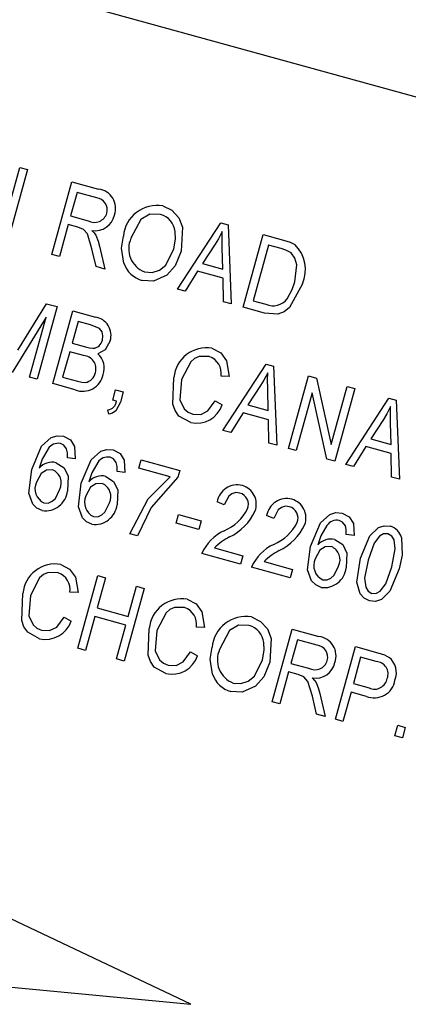
# Model space of a CAD drawing. Units: inches. Extents: x 6 to 136, y 7 to 102.
# Drawn here: x 38 to 38, y 88 to 89 of the extents above; entities that cross this region are included whole.
import ezdxf

# ---------------------------------------------------------------- set-up
doc = ezdxf.new("R2010")
doc.units = ezdxf.units.IN
doc.header["$LTSCALE"] = 13
doc.header["$MEASUREMENT"] = 0

msp = doc.modelspace()

# ---------------------------------------------------------------- linework, layer by layer
at = {"color": 7, "linetype": 'Continuous', "lineweight": 25}
for p, q in [((38.2688846, 88.8131263), (35.6177692, 89.5439391)), ((37.4968475, 88.8312583), (37.5096986, 88.8778773)), ((37.5096986, 88.8778773), (37.5157752, 88.8762022)), ((37.5157752, 88.8762022), (37.4996525, 88.8177148)), ((37.5354133, 88.8078569), (37.5515361, 88.8663443)), ((37.5515361, 88.8663443), (37.5730179, 88.8604226)), ((37.5557282, 88.857833), (37.5504936, 88.8388436)), ((37.5715607, 88.8534686), (37.5557282, 88.857833)), ((37.5504936, 88.8388436), (37.5647475, 88.8349143)), ((37.5486091, 88.8320074), (37.5414899, 88.8061818)), ((37.5563591, 88.829871), (37.5486091, 88.8320074)), ((37.6364978, 88.7799917), (37.6713014, 88.8333295)), ((37.6713014, 88.8333295), (37.6772237, 88.8316969)), ((37.6772237, 88.8316969), (37.6797937, 88.7680567)), ((37.6893188, 88.7654309), (37.7054415, 88.8239184)), ((37.7054415, 88.8239184), (37.7219267, 88.819374)), ((37.5737995, 88.8144768), (37.5779496, 88.7961312)), ((37.6668198, 88.8160991), (37.6566213, 88.8005979)), ((37.7096337, 88.8154071), (37.6972799, 88.770592)), ((37.7198998, 88.8125771), (37.7096337, 88.8154071)), ((37.5414899, 88.8061818), (37.5354133, 88.8078569)), ((37.5710422, 88.7980353), (37.5677374, 88.8124062)), ((37.673059, 88.7960666), (37.6725991, 88.8134844)), ((37.6566213, 88.8005979), (37.673059, 88.7960666)), ((37.5779496, 88.7961312), (37.5710422, 88.7980353)), ((37.6527429, 88.7943113), (37.6428236, 88.7782479)), ((37.6731803, 88.7886775), (37.6527429, 88.7943113)), ((37.6734797, 88.7697972), (37.6731803, 88.7886775)), ((37.6428236, 88.7782479), (37.6364978, 88.7799917)), ((37.5080035, 88.7308254), (37.5311379, 88.7682374)), ((37.5311379, 88.7682374), (37.5397425, 88.7658654)), ((37.6797937, 88.7680567), (37.6734797, 88.7697972)), ((37.6972799, 88.770592), (37.7077122, 88.7677162)), ((37.5397425, 88.7658654), (37.5236197, 88.707378)), ((37.5361831, 88.7039148), (37.5523059, 88.7624022)), ((37.5523059, 88.7624022), (37.5704408, 88.7574031)), ((37.7065635, 88.7606772), (37.6893188, 88.7654309)), ((37.5308522, 88.7573337), (37.5035028, 88.7129235)), ((37.5175431, 88.7090531), (37.5308522, 88.7573337)), ((37.556498, 88.7538909), (37.5516821, 88.7364206)), ((37.5664437, 88.7511492), (37.556498, 88.7538909)), ((37.5516821, 88.7364206), (37.5624111, 88.733463)), ((37.5497976, 88.7295844), (37.5441442, 88.7090759)), ((37.5610014, 88.726496), (37.5497976, 88.7295844)), ((37.6730284, 88.6661917), (37.707832, 88.7195295)), ((37.707832, 88.7195295), (37.7137544, 88.7178969)), ((37.7137544, 88.7178969), (37.7163243, 88.6542566)), ((37.5236197, 88.707378), (37.5175431, 88.7090531)), ((37.5541874, 88.6989516), (37.5361831, 88.7039148)), ((37.5441442, 88.7090759), (37.5562025, 88.7057518)), ((37.6780579, 88.7097565), (37.6715625, 88.7099125)), ((37.7258494, 88.6516309), (37.7419722, 88.7101183)), ((37.7419722, 88.7101183), (37.7484404, 88.7083352)), ((37.7484404, 88.7083352), (37.7602637, 88.6549144)), ((37.5844466, 88.6906103), (37.5867498, 88.6989657)), ((37.5867498, 88.6989657), (37.5928265, 88.6972906)), ((37.5928265, 88.6972906), (37.5905723, 88.6891133)), ((37.7033504, 88.7022991), (37.6931519, 88.6867979)), ((37.7095897, 88.6822666), (37.7091297, 88.6996843)), ((37.7447608, 88.6965155), (37.731926, 88.6499558)), ((37.7565648, 88.6431638), (37.7447608, 88.6965155)), ((37.7602637, 88.6549144), (37.7731148, 88.7015335)), ((37.7791914, 88.6998584), (37.7630686, 88.6413709)), ((37.7731148, 88.7015335), (37.7791914, 88.6998584)), ((37.5874849, 88.6897728), (37.5844466, 88.6906103)), ((37.666878, 88.6899541), (37.6725359, 88.6867598)), ((37.7718342, 88.6389546), (37.8066378, 88.6922924)), ((37.8066378, 88.6922924), (37.8125601, 88.6906599)), ((37.8125601, 88.6906599), (37.81513, 88.6270196)), ((37.5813058, 88.6792167), (37.5804904, 88.6826979)), ((37.6892736, 88.6805113), (37.6793543, 88.6644479)), ((37.7097109, 88.6748775), (37.6892736, 88.6805113)), ((37.6931519, 88.6867979), (37.7095897, 88.6822666)), ((37.7100103, 88.6559971), (37.7097109, 88.6748775)), ((37.8021562, 88.675062), (37.7919577, 88.6595608)), ((37.8083954, 88.6550296), (37.8079355, 88.6724473)), ((37.6793543, 88.6644479), (37.6730284, 88.6661917)), ((37.7163243, 88.6542566), (37.7100103, 88.6559971)), ((37.7919577, 88.6595608), (37.8083954, 88.6550296)), ((37.731926, 88.6499558), (37.7258494, 88.6516309)), ((37.7880793, 88.6532743), (37.77816, 88.6372108)), ((37.8085167, 88.6476405), (37.7880793, 88.6532743)), ((37.8088161, 88.6287601), (37.8085167, 88.6476405)), ((37.554335, 88.6434015), (37.548049, 88.6443171)), ((37.6054434, 88.6358513), (37.6073279, 88.6426874)), ((37.6073279, 88.6426874), (37.6384705, 88.6341026)), ((37.7630686, 88.6413709), (37.7565648, 88.6431638)), ((37.5942432, 88.6324004), (37.5879572, 88.6333159)), ((37.6305094, 88.6289415), (37.6054434, 88.6358513)), ((37.6384705, 88.6341026), (37.6369296, 88.6285126)), ((37.77816, 88.6372108), (37.7718342, 88.6389546)), ((37.81513, 88.6270196), (37.8088161, 88.6287601)), ((37.6741823, 88.6062777), (37.6683151, 88.6087123)), ((37.635379, 88.5916381), (37.6372634, 88.5984743)), ((37.6372634, 88.5984743), (37.6554933, 88.593449)), ((37.6554933, 88.593449), (37.6536088, 88.5866128)), ((37.7140905, 88.5952765), (37.7082233, 88.5977112)), ((37.6536088, 88.5866128), (37.635379, 88.5916381)), ((37.6043273, 88.5814), (37.5982507, 88.5830751)), ((37.7785925, 88.5815822), (37.7723065, 88.5824977)), ((37.6662791, 88.5716779), (37.6890664, 88.5653963)), ((37.6871819, 88.5585601), (37.6560393, 88.567145)), ((37.6890664, 88.5653963), (37.6871819, 88.5585601)), ((37.7061873, 88.5606768), (37.7289746, 88.5543952)), ((37.7270901, 88.547559), (37.6959474, 88.5561438)), ((37.7289746, 88.5543952), (37.7270901, 88.547559)), ((37.5563398, 88.4908985), (37.5724626, 88.5493859)), ((37.5785392, 88.5477108), (37.5718388, 88.5234043)), ((37.5724626, 88.5493859), (37.5785392, 88.5477108)), ((37.6096818, 88.5391259), (37.5935591, 88.4806385)), ((37.5969049, 88.5164946), (37.6036052, 88.540801)), ((37.6036052, 88.540801), (37.6096818, 88.5391259)), ((37.5565004, 88.5358055), (37.550005, 88.5359615)), ((37.5718388, 88.5234043), (37.5969049, 88.5164946)), ((37.5453205, 88.5160031), (37.5509784, 88.5128088)), ((37.5699543, 88.5165681), (37.5624164, 88.4892234)), ((37.5950204, 88.5096584), (37.5699543, 88.5165681)), ((37.5874825, 88.4823136), (37.5950204, 88.5096584)), ((37.6582077, 88.5077686), (37.6517123, 88.5079246)), ((37.7126987, 88.4477962), (37.7288215, 88.5062836)), ((37.7288215, 88.5062836), (37.7503032, 88.5003619)), ((37.7330136, 88.4977723), (37.7277789, 88.4787829)), ((37.748846, 88.4934079), (37.7330136, 88.4977723)), ((37.5624164, 88.4892234), (37.5563398, 88.4908985)), ((37.7635523, 88.4337778), (37.7796751, 88.4922652)), ((37.7796751, 88.4922652), (37.7976913, 88.4872988)), ((37.5935591, 88.4806385), (37.5874825, 88.4823136)), ((37.6470279, 88.4879662), (37.6526857, 88.4847719)), ((37.7838673, 88.4837539), (37.7780044, 88.4624857)), ((37.7964715, 88.4802794), (37.7838673, 88.4837539)), ((37.7277789, 88.4787829), (37.7420329, 88.4748536)), ((37.7258944, 88.4719467), (37.7187753, 88.4461211)), ((37.7336445, 88.4698103), (37.7258944, 88.4719467)), ((37.7780044, 88.4624857), (37.7907273, 88.4589785)), ((37.7483276, 88.4379747), (37.7450228, 88.4523455)), ((37.7510848, 88.4544161), (37.755235, 88.4360705)), ((37.7761199, 88.4556495), (37.769629, 88.4321027)), ((37.7884631, 88.452247), (37.7761199, 88.4556495)), ((37.7187753, 88.4461211), (37.7126987, 88.4477962)), ((37.755235, 88.4360705), (37.7483276, 88.4379747)), ((37.769629, 88.4321027), (37.7635523, 88.4337778)), ((37.8113677, 88.4205969), (37.813671, 88.4289522)), ((37.813671, 88.4289522), (37.8197476, 88.4272771)), ((37.8197476, 88.4272771), (37.8174443, 88.4189218)), ((37.8174443, 88.4189218), (37.8113677, 88.4205969)), ((37.6472721, 88.2044324), (37.4844861, 88.281769)), ((37.4678527, 88.221429), (37.6472721, 88.2044324))]:
    msp.add_line(p, q, dxfattribs=at)
at = {"color": 7, "linetype": 'Continuous', "lineweight": 25, "flags": 128}
for points in [[(37.6247308, 88.8469846), (37.6320715, 88.8433948), (37.6375318, 88.8373117), (37.6405288, 88.8296963), (37.6395752, 88.8105454)], [(37.6228938, 88.8401353), (37.6143583, 88.8402616), (37.6069438, 88.8360035), (37.5990952, 88.8208359)], [(37.5677374, 88.8124062), (37.5640659, 88.8243265), (37.560889, 88.8280098), (37.5563591, 88.829871)], [(37.5677032, 88.8271525), (37.5695759, 88.8251554), (37.5707723, 88.8233693)], [(37.5707723, 88.8233693), (37.5727074, 88.8184697), (37.5737995, 88.8144768)], [(37.5934379, 88.8009158), (37.5915357, 88.8130436), (37.5930447, 88.8226059)], [(37.6335477, 88.8123986), (37.6348856, 88.8201458), (37.6346525, 88.8263201)], [(37.6725901, 88.8264231), (37.669533, 88.8205435), (37.6668198, 88.8160991)], [(37.6725991, 88.8134844), (37.6724893, 88.8207303), (37.6725901, 88.8264231)], [(37.7219267, 88.819374), (37.7271129, 88.8176672), (37.7309338, 88.815729)], [(37.6099907, 88.7938371), (37.6162176, 88.7933367), (37.6221434, 88.7953221), (37.6270329, 88.7992297), (37.6335477, 88.8123986)], [(37.6395752, 88.8105454), (37.6345353, 88.7987175), (37.6278264, 88.7911808)], [(37.7278515, 88.8091336), (37.7235516, 88.8114044), (37.7198998, 88.8125771)], [(37.7309128, 88.7858652), (37.7324677, 88.7995504), (37.7310541, 88.8047913), (37.7278515, 88.8091336)], [(37.6278264, 88.7911808), (37.6172782, 88.7863632), (37.6081537, 88.7869878)], [(37.7369665, 88.784107), (37.7267663, 88.7650616), (37.7224716, 88.7617073), (37.7173706, 88.7598318), (37.7065635, 88.7606772)], [(37.7246475, 88.7722169), (37.7287611, 88.7795828), (37.7309128, 88.7858652)], [(37.5760916, 88.7389886), (37.5765709, 88.7423201), (37.5758733, 88.7456023), (37.573798, 88.7482206), (37.5664437, 88.7511492)], [(37.5824332, 88.7382748), (37.5782335, 88.7310716), (37.572526, 88.7278142)], [(37.5624111, 88.733463), (37.565816, 88.7326576), (37.5685466, 88.7323719)], [(37.6642167, 88.7323699), (37.671337, 88.7286696), (37.6760881, 88.722202), (37.6780579, 88.7097565)], [(37.662083, 88.7256024), (37.6540291, 88.7257721), (37.6503157, 88.7241364), (37.6471767, 88.7215573), (37.6397705, 88.707247)], [(37.7091208, 88.7126231), (37.7060637, 88.7067434), (37.7033504, 88.7022991)], [(37.7091297, 88.6996843), (37.7090199, 88.7069303), (37.7091208, 88.7126231)], [(37.5562025, 88.7057518), (37.5595813, 88.7050077), (37.562292, 88.7048649)], [(37.6471292, 88.6725138), (37.6377284, 88.6778002), (37.634586, 88.6822347), (37.6327448, 88.6873584), (37.6336938, 88.7089221)], [(37.6397705, 88.707247), (37.638412, 88.690992), (37.6419081, 88.6836376), (37.6450448, 88.6809999), (37.6488238, 88.6794023)], [(37.5905723, 88.6891133), (37.5868924, 88.6820273), (37.5843087, 88.6802063), (37.5813058, 88.6792167)], [(37.6488238, 88.6794023), (37.6551839, 88.6791581), (37.6609354, 88.681894), (37.666878, 88.6899541)], [(37.8079265, 88.685386), (37.8048694, 88.6795064), (37.8021562, 88.675062)], [(37.8079355, 88.6724473), (37.8078257, 88.6796933), (37.8079265, 88.685386)], [(37.519244, 88.6346984), (37.527207, 88.6536771), (37.5348224, 88.6605135), (37.5397452, 88.6619946), (37.5448665, 88.6615403)], [(37.5473308, 88.6513471), (37.5450791, 88.6543417), (37.5424437, 88.6556698)], [(37.5448665, 88.6615403), (37.5503925, 88.6585436), (37.5538018, 88.6532608), (37.554335, 88.6434015)], [(37.5324555, 88.65154), (37.5276585, 88.6431866), (37.5252542, 88.6359788)], [(37.548049, 88.6443171), (37.5480806, 88.64831), (37.5473308, 88.6513471)], [(37.5591522, 88.6236972), (37.5671151, 88.6426759), (37.5747306, 88.6495123), (37.5796533, 88.6509935), (37.5847747, 88.6505391)], [(37.5847747, 88.6505391), (37.5903007, 88.6475424), (37.5937099, 88.6422596), (37.5942432, 88.6324004)], [(37.5389681, 88.640282), (37.5452523, 88.6361512), (37.5485706, 88.6293318), (37.5480016, 88.6174615)], [(37.5723637, 88.6405388), (37.5675666, 88.6321854), (37.5651624, 88.6249776)], [(37.5872389, 88.640346), (37.5849873, 88.6433405), (37.5823519, 88.6446686)], [(37.5879572, 88.6333159), (37.5879887, 88.6373088), (37.5872389, 88.640346)], [(37.527779, 88.6016842), (37.523469, 88.6036752), (37.5201076, 88.607025), (37.5168582, 88.6158857), (37.519244, 88.6346984)], [(37.5360587, 88.6345456), (37.5310242, 88.6343574), (37.5267536, 88.6316106), (37.5229978, 88.6245967)], [(37.5788762, 88.6292808), (37.5851605, 88.62515), (37.5884788, 88.6183306), (37.5879098, 88.6064603)], [(37.5982507, 88.5830751), (37.6130519, 88.6111175), (37.6305094, 88.6289415)], [(37.6369296, 88.6285126), (37.6154826, 88.6042979), (37.6043273, 88.5814)], [(37.5291337, 88.6078492), (37.5325804, 88.6078102), (37.5357217, 88.6092724), (37.5383041, 88.6115926), (37.5418661, 88.6189229)], [(37.5676872, 88.590683), (37.5633772, 88.592674), (37.5600158, 88.5960238), (37.5567664, 88.6048845), (37.5591522, 88.6236972)], [(37.5759668, 88.6235444), (37.5709323, 88.6233562), (37.5666617, 88.6206094), (37.5629059, 88.6135956)], [(37.6868017, 88.6158757), (37.6835042, 88.616194), (37.6803391, 88.6152241), (37.6777041, 88.6132112), (37.6741823, 88.6062777)], [(37.5690418, 88.596848), (37.5724886, 88.596809), (37.5756299, 88.5982712), (37.5782123, 88.6005914), (37.5817743, 88.6079218)], [(37.7267099, 88.6048745), (37.7234124, 88.6051929), (37.7202473, 88.6042229), (37.7176123, 88.60221), (37.7140905, 88.5952765)], [(37.7435015, 88.5728791), (37.7514644, 88.5918577), (37.7590798, 88.5986942), (37.7640026, 88.6001753), (37.7691239, 88.599721)], [(37.7715882, 88.5895278), (37.7693365, 88.5925223), (37.7667011, 88.5938505)], [(37.7691239, 88.599721), (37.77465, 88.5967242), (37.7780592, 88.5914414), (37.7785925, 88.5815822)], [(37.7567129, 88.5897207), (37.7519159, 88.5813672), (37.7495117, 88.5741594)], [(37.7723065, 88.5824977), (37.772338, 88.5864906), (37.7715882, 88.5895278)], [(37.7838186, 88.5633614), (37.7913177, 88.5813234), (37.7982284, 88.5881056), (37.8028635, 88.5895525), (37.8077028, 88.5890862)], [(37.7632255, 88.5784626), (37.7695097, 88.5743318), (37.772828, 88.5675124), (37.7722591, 88.5556421)], [(37.8057785, 88.5830783), (37.8021946, 88.5829952), (37.7990703, 88.5811771), (37.7947764, 88.5753822), (37.7899018, 88.5617101)], [(37.8088912, 88.5564754), (37.811734, 88.570904), (37.8108715, 88.578153), (37.8089305, 88.5812548), (37.8057785, 88.5830783)], [(37.8167662, 88.5799472), (37.8172945, 88.5657611), (37.8149612, 88.5547766)], [(37.7520365, 88.5398649), (37.7477265, 88.5418559), (37.744365, 88.5452057), (37.7411156, 88.5540663), (37.7435015, 88.5728791)], [(37.7603161, 88.5727263), (37.7552816, 88.5725381), (37.751011, 88.5697913), (37.7472552, 88.5627774)], [(37.7910901, 88.5290993), (37.786739, 88.5312331), (37.7835397, 88.5348757), (37.780907, 88.5441575), (37.7838186, 88.5633614)], [(37.7899018, 88.5617101), (37.7870638, 88.5473167), (37.7879065, 88.5400824), (37.7898123, 88.5369674), (37.7929432, 88.5351268)], [(37.5426592, 88.5584188), (37.5497795, 88.5547186), (37.5545306, 88.5482509), (37.5565004, 88.5358055)], [(37.7533911, 88.5460298), (37.7568378, 88.5459909), (37.7599791, 88.547453), (37.7625616, 88.5497733), (37.7661236, 88.5571036)], [(37.8149612, 88.5547766), (37.8074552, 88.5368407), (37.8005574, 88.5300602), (37.7959245, 88.5286235), (37.7910901, 88.5290993)], [(37.7929432, 88.5351268), (37.7965358, 88.5351946), (37.7996789, 88.5369923), (37.8040072, 88.5427787), (37.8088912, 88.5564754)], [(37.5405255, 88.5516514), (37.5324716, 88.5518211), (37.5287582, 88.5501854), (37.5256192, 88.5476063), (37.518213, 88.5332959)], [(37.5255717, 88.4985628), (37.5161709, 88.5038492), (37.5130285, 88.5082837), (37.5111873, 88.5134073), (37.5121363, 88.534971)], [(37.518213, 88.5332959), (37.5168545, 88.517041), (37.5203506, 88.5096866), (37.5234873, 88.5070489), (37.5272663, 88.5054513)], [(37.6443665, 88.530382), (37.6514868, 88.5266817), (37.6562379, 88.520214), (37.6582077, 88.5077686)], [(37.6422328, 88.5236145), (37.6341789, 88.5237842), (37.6304655, 88.5221485), (37.6273265, 88.5195694), (37.6199203, 88.5052591)], [(37.5272663, 88.5054513), (37.5336264, 88.505207), (37.5393779, 88.507943), (37.5453205, 88.5160031)], [(37.6960628, 88.5161312), (37.7034035, 88.5125415), (37.7088638, 88.5064584), (37.7118608, 88.498843), (37.7109072, 88.4796921)], [(37.627279, 88.4705259), (37.6178782, 88.4758123), (37.6147359, 88.4802468), (37.6128946, 88.4853704), (37.6138437, 88.5069342)], [(37.6199203, 88.5052591), (37.6185619, 88.4890041), (37.6220579, 88.4816497), (37.6251947, 88.479012), (37.6289736, 88.4774144)], [(37.6942258, 88.5092819), (37.6856903, 88.5094082), (37.6782758, 88.5051501), (37.6704272, 88.4899826)], [(37.6647699, 88.4700625), (37.6628677, 88.4821903), (37.6643767, 88.4917526)], [(37.7048797, 88.4815452), (37.7062176, 88.4892925), (37.7059845, 88.4954668)], [(37.6289736, 88.4774144), (37.6353337, 88.4771701), (37.6410852, 88.4799061), (37.6470279, 88.4879662)], [(37.6813227, 88.4629838), (37.6875496, 88.4624834), (37.6934754, 88.4644688), (37.6983649, 88.4683764), (37.7048797, 88.4815452)], [(37.7976913, 88.4872988), (37.8029237, 88.4855794), (37.8067565, 88.4835867)], [(37.7109072, 88.4796921), (37.7058673, 88.4678642), (37.6991584, 88.4603275)], [(37.7450228, 88.4523455), (37.7413512, 88.4642658), (37.7381744, 88.4679492), (37.7336445, 88.4698103)], [(37.7449886, 88.4670918), (37.7468612, 88.4650947), (37.7480577, 88.4633086)], [(37.6991584, 88.4603275), (37.6886102, 88.4555099), (37.6794857, 88.4561345)], [(37.7480577, 88.4633086), (37.7499928, 88.458409), (37.7510848, 88.4544161)]]:
    msp.add_lwpolyline(points, dxfattribs=at)
at = {"color": 7, "linetype": 'Continuous', "lineweight": 25}
for centre, radius, start, end in [((40.8228127, 79.1624789), 11.5145905, 48.25210082, 107.8885489), ((40.8256119, 79.1685754), 11.4483784, 48.24218284, 107.48342942), ((40.8275695, 79.1735681), 11.4433504, 48.23284592, 106.91914893), ((40.8261514, 79.1171629), 11.4760042, 48.28494029, 107.2564188), ((34.6346229, 80.8034182), 9.6875, 334.95812246, 74.2188208), ((37.5711891, 88.84493), 0.0156002, 339.8197641, 83.2677477), ((37.5703452, 88.8437909), 0.0097538, 344.5212495, 82.8413747), ((37.6201556, 88.8201499), 0.0272219, 80.3242792, 174.8235145), ((37.569679, 88.8441887), 0.010504, 241.9992358, 343.3995555), ((37.5703035, 88.8428037), 0.0158657, 260.5671123, 348.1597474), ((37.6181909, 88.8242208), 0.0165949, 7.2676774, 73.5370209), ((37.6172175, 88.8124514), 0.0199679, 155.1717695, 248.7819246), ((37.7118481, 88.7957015), 0.0276653, 335.2222416, 46.3792723), ((37.6134296, 88.8073002), 0.0209864, 197.7110038, 255.4397388), ((37.7133878, 88.7804726), 0.013962, 246.0145164, 323.7506369), ((37.5681461, 88.742641), 0.0149393, 343.0067459, 81.1646573), ((37.5683688, 88.7401848), 0.0078149, 271.3031515, 351.1954676), ((37.5629165, 88.7166524), 0.0147285, 338.4696918, 49.2741489), ((37.6598099, 88.7065161), 0.0262267, 80.3269328, 174.7363572), ((37.5602995, 88.7158634), 0.0106557, 343.7118061, 86.2234686), ((37.6576848, 88.7122364), 0.014071, 350.4934785, 71.785661), ((37.560376, 88.7142686), 0.0165199, 247.9995717, 349.4613566), ((37.5611022, 88.7143271), 0.0095367, 277.1673166, 351.2404155), ((37.5793663, 88.6908041), 0.0081838, 277.8942818, 352.7602643), ((37.6518961, 88.6937909), 0.0218045, 257.3720841, 341.1884132), ((37.5405027, 88.6462208), 0.0096463, 78.3916015, 146.535309), ((37.5357242, 88.6266161), 0.0140456, 76.6466292, 138.1953792), ((37.5804108, 88.6352196), 0.0096463, 78.3916015, 146.535309), ((37.5315066, 88.6239627), 0.0115204, 334.057747, 66.7258845), ((37.5345678, 88.6193379), 0.0127091, 155.5572559, 244.6858484), ((37.5756323, 88.6156149), 0.0140456, 76.6466292, 138.1953792), ((37.5301418, 88.6195046), 0.0179763, 262.4472047, 353.4739596), ((37.5714148, 88.6129615), 0.0115204, 334.057747, 66.7258845), ((37.6846562, 88.6057906), 0.0166002, 75.8926103, 169.8628183), ((37.683911, 88.6066461), 0.0096718, 339.1942416, 72.6090528), ((37.6842467, 88.6068256), 0.0157097, 339.861378, 73.5233646), ((37.574476, 88.6083367), 0.0127091, 155.5572559, 244.6858484), ((37.7245644, 88.5947894), 0.0166002, 75.8926103, 169.8628183), ((37.7241549, 88.5958244), 0.0157097, 339.861378, 73.5233646), ((37.57005, 88.6085034), 0.0179763, 262.4472047, 353.4739596), ((37.6599053, 88.6196623), 0.0369153, 292.4631052, 333.5345185), ((37.6596202, 88.6196387), 0.0433875, 295.7091988, 335.1667475), ((37.7238191, 88.5956449), 0.0096718, 339.1942416, 72.6090528), ((37.6998135, 88.6086611), 0.0369153, 292.4631052, 333.5345185), ((37.7647601, 88.5844015), 0.0096463, 78.3916015, 146.535309), ((37.6899996, 88.5519578), 0.0372016, 115.4551431, 155.9055826), ((37.6995284, 88.6086376), 0.0433875, 295.7091988, 335.1667475), ((37.8045313, 88.5768772), 0.0126142, 14.0860668, 75.437975), ((37.7025539, 88.534702), 0.0517984, 117.74234, 134.4516323), ((37.7599816, 88.5647967), 0.0140456, 76.6466292, 138.1953792), ((37.7299078, 88.5409566), 0.0372016, 115.4551431, 155.9055826), ((37.7424621, 88.5237009), 0.0517984, 117.74234, 134.4516323), ((37.7557641, 88.5621434), 0.0115204, 334.057747, 66.7258845), ((37.7588253, 88.5575186), 0.0127091, 155.5572559, 244.6858484), ((37.5382524, 88.532565), 0.0262267, 80.3269328, 174.7363572), ((37.7543993, 88.5576852), 0.0179763, 262.4472047, 353.4739596), ((37.5361273, 88.5382854), 0.014071, 350.4934785, 71.785661), ((37.6399598, 88.5045282), 0.0262267, 80.3269328, 174.7363572), ((37.6378346, 88.5102485), 0.014071, 350.4934785, 71.785661), ((37.6914876, 88.4892965), 0.0272219, 80.3242792, 174.8235145), ((37.5303386, 88.5198398), 0.0218045, 257.3720841, 341.1884132), ((37.6895229, 88.4933674), 0.0165949, 7.2676774, 73.5370209), ((37.7484744, 88.4848693), 0.0156002, 339.8197641, 83.2677477), ((37.6885495, 88.4815981), 0.0199679, 155.1717695, 248.7819246), ((37.7476305, 88.4837302), 0.0097538, 344.5212495, 82.8413747), ((37.6320459, 88.491803), 0.0218045, 257.3720841, 341.1884132), ((37.7965862, 88.4712094), 0.0160198, 338.2246126, 50.5901084), ((37.7469643, 88.4841281), 0.010504, 241.9992358, 343.3995555), ((37.7475888, 88.482743), 0.0158657, 260.5671123, 348.1597474), ((37.7957951, 88.4701612), 0.0101408, 339.568758, 86.1754078), ((37.6847616, 88.4764469), 0.0209864, 197.7110038, 255.4397388), ((37.7950249, 88.4684959), 0.0104427, 245.6985439, 349.6580747), ((37.7947473, 88.4679705), 0.0169328, 248.2148236, 350.8111427)]:
    msp.add_arc(centre, radius, start, end, dxfattribs=at)

doc.saveas('drawing.dxf')
